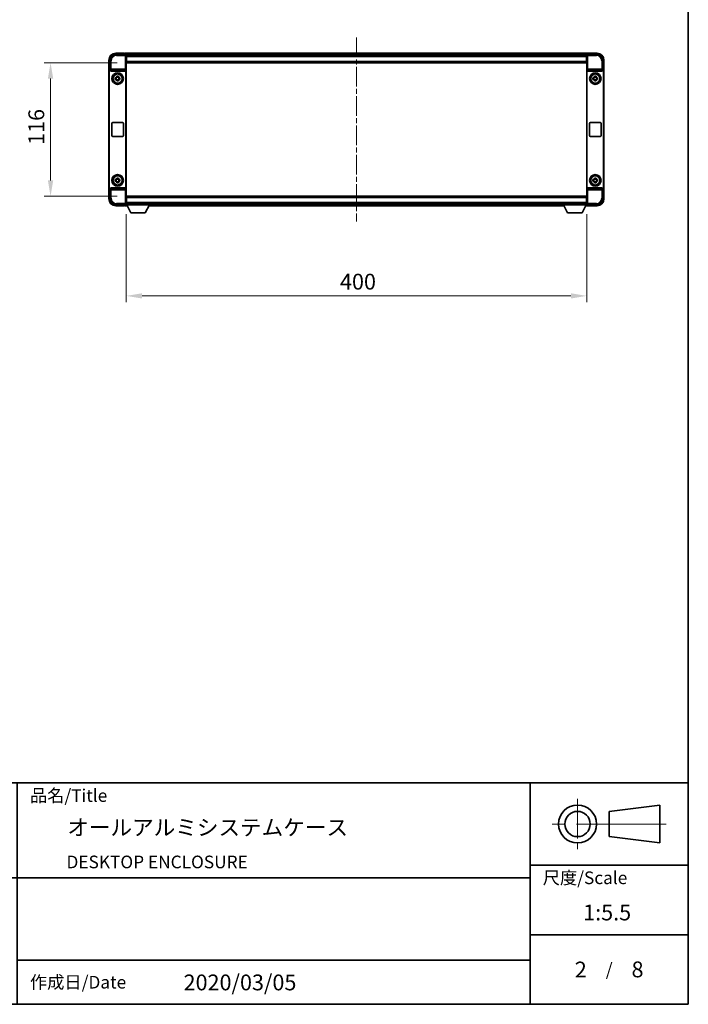
# Model space of a CAD drawing. Units: millimetres. Extents: x 0 to 11409, y 0 to 1546.
# Drawn here: x 2753 to 3334, y 0 to 856 of the extents above; entities that cross this region are included whole.
import ezdxf
from ezdxf.enums import TextEntityAlignment as Align

# ---------------------------------------------------------------- set-up
doc = ezdxf.new("R2010")
doc.units = ezdxf.units.MM
doc.header["$LTSCALE"] = 3
doc.linetypes.add('CHAIN', pattern=[0.3543, 0.2362, -0.0295, 0.0591, -0.0295])
doc.layers.get('Defpoints').update_dxf_attribs({"lineweight": 25})
for name, color, linetype, lineweight in [('Border (ISO)', 7, 'Continuous', 35), ('Centerline (ISO)', 131, 'Continuous', 18), ('Dimension (ISO)', 7, 'Continuous', 18), ('Hatch (ISO)', 1, 'Continuous', 18), ('Title (ISO)', 7, 'Continuous', 35), ('Visible (ISO)', 7, 'Continuous', 35), ('Visible Narrow (ISO)', 7, 'Continuous', 25)]:
    doc.layers.add(name, color=color, linetype=linetype, lineweight=lineweight)
doc.styles.add('Note Text (TK)', font='txt')
doc.styles.add('文字スタイル67', font='arial.ttf')
doc.dimstyles.new('Default - Method 1b (TK)', dxfattribs={"dimscale": 3, "dimtxt": 2.5, "dimasz": 2.5, "dimexe": 1, "dimexo": 1.5, "dimgap": 1, "dimtad": 1, "dimtoh": 1, "dimrnd": 1e-08, "dimdsep": 46, "dimtxsty": 'Note Text (TK)', "dimcen": 0.09, "dimdle": 5, "dimclrd": 100, "dimclre": 100, "dimclrt": 7, "dimadec": 1, "dimazin": 1, "dimtfac": 1, "dimtmove": 0, "dimatfit": 3, "dimfxl": 1, "dimtolj": 1, "dimlwd": -1, "dimlwe": -1, "dimarcsym": 0})

# ---------------------------------------------------------------- blocks, each defined once
blk = doc.blocks.new('図面枠 tk図枠')
at = {"layer": 'Border (ISO)'}
for p in [(405.5, 289), (14.5, 8)]:
    blk.add_line(p, (405.5, 8), dxfattribs=at)
blk = doc.blocks.new('表題欄 tk表題欄')
at = {"layer": 'Hatch (ISO)'}
h = blk.add_hatch(color=256, dxfattribs=at)
edge = h.paths.add_edge_path(flags=0)
edge.add_arc((95.58, 236.3), 0.596, 270, 360)
edge.add_line((96.17, 236.3), (96.17, 239.71))
edge.add_arc((95.58, 239.71), 0.596, 0, 90)
edge.add_line((95.58, 240.31), (79.14, 240.31))
edge.add_arc((79.14, 239.71), 0.596, 90, 180)
edge.add_line((78.54, 239.71), (78.54, 236.3))
edge.add_arc((79.14, 236.3), 0.596, 180, 270)
edge.add_line((79.14, 235.7), (95.58, 235.7))
edge = h.paths.add_edge_path()
edge.add_line((77.84, 239.96), (77.84, 236.05))
edge.add_arc((78.54, 236.05), 0.702, 180, 270)
edge.add_line((78.54, 235.35), (96.17, 235.35))
edge.add_arc((96.17, 236.05), 0.702, 270, 360)
edge.add_line((96.87, 236.05), (96.87, 239.96))
edge.add_arc((96.17, 239.96), 0.702, 0, 90)
edge.add_line((96.17, 240.66), (78.54, 240.66))
edge.add_arc((78.54, 239.96), 0.702, 90, 180)
for points in [[(79.07, 239.15), (79.07, 238.66), (79.92, 238.66), (79.92, 236.66), (80.51, 236.66), (80.51, 238.66), (81.36, 238.66), (81.36, 239.15)], [(85.68, 236.66), (84.94, 237.89), (84.42, 237.32), (84.42, 236.66), (83.9, 236.66), (83.9, 239.15), (84.42, 239.15), (84.42, 238.1), (85.39, 239.15), (86.11, 239.15), (85.32, 238.3), (86.3, 236.66)], [(92.09, 239.15), (92.09, 236.66), (92.61, 236.66), (92.61, 237.66), (93.77, 237.66), (93.77, 236.66), (94.29, 236.66), (94.29, 239.15), (93.77, 239.15), (93.77, 238.15), (92.61, 238.15), (92.61, 239.15)], [(94.84, 239.15), (94.84, 236.66), (95.36, 236.66), (95.36, 239.15)]]:
    blk.add_hatch(color=256, dxfattribs=at).paths.add_polyline_path(points)
h = blk.add_hatch(color=256, dxfattribs=at)
h.paths.add_polyline_path([(82.59, 237.71), (81.95, 237.71), (82.27, 238.58)], flags=0)
h.paths.add_polyline_path([(82.78, 237.2), (81.76, 237.2), (81.57, 236.66), (80.95, 236.66), (81.86, 239.15), (82.68, 239.15), (83.59, 236.66), (82.98, 236.66)])
h = blk.add_hatch(color=256, dxfattribs=at)
h.paths.add_polyline_path([(87.53, 237.71), (88.16, 237.71), (87.85, 238.58)], flags=0)
h.paths.add_polyline_path([(87.14, 236.66), (87.34, 237.2), (88.35, 237.2), (88.55, 236.66), (89.17, 236.66), (88.25, 239.15), (87.44, 239.15), (86.52, 236.66)])
h = blk.add_hatch(color=256, dxfattribs=at)
edge = h.paths.add_edge_path()
edge.add_arc((90.52, 237.9), 1.27, 38.5505, 336.582)
edge.add_line((91.69, 237.4), (91.17, 237.62))
edge.add_ellipse((90.52, 237.9), major_axis=(0, -0.8), ratio=0.867347, start_angle=128.5505, end_angle=426.582, ccw=False)
edge.add_line((91.09, 238.36), (91.52, 238.7))
at = {"layer": 'Title (ISO)'}
for p, q in [((74.71, 244.05), (255.71, 244.05)), ((74.71, 209.05), (74.71, 244.05)), ((149.71, 244.05), (149.71, 209.05)), ((230.71, 244.05), (230.71, 209.05)), ((255.71, 244.05), (255.71, 209.05)), ((243.21, 239.55), (251.21, 240.55)), ((251.21, 234.55), (251.21, 240.55)), ((243.21, 239.55), (243.21, 235.55)), ((243.21, 235.55), (251.21, 234.55)), ((230.71, 231.05), (255.71, 231.05)), ((74.71, 229.05), (230.71, 229.05)), ((99.71, 229.05), (99.71, 209.05)), ((124.71, 229.05), (124.71, 209.05)), ((230.71, 220.05), (255.71, 220.05)), ((149.71, 216.05), (230.71, 216.05)), ((255.71, 209.05), (74.71, 209.05))]:
    blk.add_line(p, q, dxfattribs=at)
at = {"layer": 'Title (ISO)', "color": 4, "linetype": 'CHAIN', "lineweight": 18, "ltscale": 8.88956}
blk.add_line((238.21, 241.55), (238.21, 233.55), dxfattribs=at)
at = {"layer": 'Title (ISO)', "color": 4, "linetype": 'CHAIN', "lineweight": 18, "ltscale": 20.001633}
blk.add_line((252.21, 237.55), (234.21, 237.55), dxfattribs=at)
at = {"layer": 'Title (ISO)'}
for radius in [3, 2]:
    blk.add_circle((238.21, 237.55), radius, dxfattribs=at)
at = {"layer": 'Title (ISO)', "color": 1, "char_height": 2, "line_spacing_factor": 1.5, "style": 'Note Text (TK)'}
for s, insert, attachment_point in [('\\fＭＳ Ｐゴシック|b0|i0;\\H2.0000;品名/Title', (151.71, 242.05), 4), ('\\fＭＳ Ｐゴシック|b0|i0;\\H2.0000;尺度/Scale', (232.71, 229.05), 4), ('\\fＭＳ Ｐゴシック|b0|i0;\\H2.0000;承認/Approved', (87.21, 227.05), 5), ('\\fＭＳ Ｐゴシック|b0|i0;\\H2.0000;検図/Checked', (112.21, 227.05), 5), ('\\fＭＳ Ｐゴシック|b0|i0;\\H2.0000;製図/Created', (137.21, 227.05), 5), ('\\fＭＳ Ｐゴシック|b0|i0;\\H2.0000;作成日/Date', (151.71, 212.55), 4)]:
    blk.add_mtext(s, dxfattribs=dict(at, insert=insert, attachment_point=attachment_point))
at = {"layer": 'Title (ISO)', "color": 7, "line_spacing_factor": 1.5, "style": 'Note Text (TK)'}
for s, insert, char_height, attachment_point in [('株式会社タカチ電機工業', (99.87, 238.05), 2.5, 4), ('\\fArial|b0|i0;\\H1.4986;TAKACHI ELECTRONICS ENCLOSURE CO., LTD.', (99.87, 232.05), 1.4986, 4), ('\\fＭＳ Ｐゴシック|b0|i0;\\H2.0000;/', (243.21, 214.55), 2, 5)]:
    blk.add_mtext(s, dxfattribs=dict(at, insert=insert, char_height=char_height, attachment_point=attachment_point))
at = {"layer": 'Title (ISO)', "color": 7}
for tag, p, height, style in [('<品名>_001', (157.62, 235.75), 2.5, 'Note Text (TK)'), ('<Title>_001', (157.49, 230.55), 2, '文字スタイル67'), ('<ページ_No.>_001', (237.95, 213.3), 2.5, 'Note Text (TK)'), ('<総ページ数>_001', (246.8, 213.3), 2.5, 'Note Text (TK)'), ('作成日_001', (175.62, 211.28), 2.5, 'Note Text (TK)')]:
    blk.add_attdef(tag, p, '', height=height, dxfattribs=dict(at, style=style))
at = {"layer": 'Title (ISO)', "color": 7, "style": 'Note Text (TK)'}
blk.add_attdef('<尺度>', text='', height=2.5, dxfattribs=at).set_placement((243.21, 223.55), align=Align.MIDDLE_CENTER)
blk = doc.blocks.new('*D67')
at = {"layer": 'Defpoints', "color": 0}
for p in [(2845.47, 818.49), (2779.47, 702.49), (2845.47, 702.49)]:
    blk.add_point(p, dxfattribs=at)
at = {"layer": 'Dimension (ISO)', "color": 100}
for p, q in [((2837.22, 818.49), (2773.97, 818.49)), ((2779.47, 804.74), (2779.47, 716.24)), ((2837.22, 702.49), (2773.97, 702.49))]:
    blk.add_line(p, q, dxfattribs=at)
for points in [[(2777.17, 804.74), (2781.76, 804.74), (2779.47, 818.49)], [(2777.17, 716.24), (2781.76, 716.24), (2779.47, 702.49)]]:
    blk.add_solid(points, dxfattribs=at)
at = {"layer": 'Dimension (ISO)', "color": 7, "insert": (2767.09, 747.09), "char_height": 13.75, "attachment_point": 4, "rotation": 90, "style": 'Note Text (TK)'}
blk.add_mtext('\\A1;116', dxfattribs=at)
blk = doc.blocks.new('*D68')
at = {"layer": 'Defpoints', "color": 0}
for p in [(2845.22, 695.04), (3245.22, 695.04), (3245.22, 615.83)]:
    blk.add_point(p, dxfattribs=at)
at = {"layer": 'Dimension (ISO)', "color": 100}
for p, q in [((2845.22, 686.79), (2845.22, 610.33)), ((3245.22, 686.79), (3245.22, 610.33)), ((2858.97, 615.83), (3231.47, 615.83))]:
    blk.add_line(p, q, dxfattribs=at)
for points in [[(2858.97, 618.12), (2858.97, 613.54), (2845.22, 615.83)], [(3231.47, 618.12), (3231.47, 613.54), (3245.22, 615.83)]]:
    blk.add_solid(points, dxfattribs=at)
at = {"layer": 'Dimension (ISO)', "color": 7, "insert": (3030.92, 628.2), "char_height": 13.75, "attachment_point": 4, "style": 'Note Text (TK)'}
blk.add_mtext('\\A1;400', dxfattribs=at)

msp = doc.modelspace()

# ---------------------------------------------------------------- linework, layer by layer
at = {"layer": 'Centerline (ISO)', "linetype": 'CHAIN', "ltscale": 23.990969}
msp.add_line((3045.2156, 840.4871), (3045.2156, 680.4871), dxfattribs=at)
at = {"layer": 'Visible (ISO)'}
for p, q in [((2836.2125, 825.7371), (2844.7159, 825.7371)), ((2843.2156, 826.7371), (2836.2156, 826.7371)), ((2843.2156, 826.7371), (2843.2156, 826.5371)), ((2843.4656, 826.5371), (2843.2156, 826.5371)), ((3246.7156, 826.7371), (2843.7156, 826.7371)), ((2843.7156, 826.4371), (2843.7156, 826.7371)), ((2843.7156, 826.4371), (2843.7156, 825.9871)), ((2843.7156, 826.2871), (2843.7156, 825.7371)), ((3245.2824, 825.4871), (2845.1487, 825.4871)), ((2845.2156, 825.2374), (2845.2156, 819.7371)), ((2845.4656, 825.2371), (2845.2156, 825.2371)), ((2845.2156, 824.2371), (2845.4656, 824.2371)), ((2845.4656, 822.7371), (2845.2156, 822.7371)), ((2845.4656, 823.7371), (2845.4656, 825.2371)), ((3244.9656, 825.2371), (2845.4656, 825.2371)), ((2845.4656, 823.7371), (2845.4656, 819.9871)), ((3245.2156, 825.2371), (3244.9656, 825.2371)), ((3244.9656, 825.2371), (3244.9656, 823.7371)), ((3244.9656, 824.2371), (3245.2156, 824.2371)), ((3244.9656, 819.9871), (3244.9656, 823.7371)), ((3245.2156, 822.7371), (3244.9656, 822.7371)), ((3245.2156, 819.7371), (3245.2156, 825.2374)), ((3245.7153, 825.7371), (3254.2186, 825.7371)), ((3246.7156, 826.7371), (3246.7156, 826.4371)), ((3246.7156, 825.9871), (3246.7156, 826.4371)), ((3246.7156, 825.7371), (3246.7156, 826.2871)), ((3247.2156, 826.5371), (3246.9656, 826.5371)), ((3254.2156, 826.7371), (3247.2156, 826.7371)), ((3247.2156, 826.5371), (3247.2156, 826.7371)), ((2830.2156, 820.7371), (2830.2156, 811.2377)), ((2831.2156, 812.2371), (2831.2156, 820.7401)), ((2845.4656, 821.2371), (2845.2156, 821.2371)), ((2845.4656, 819.7371), (2845.2156, 819.7371)), ((2845.2156, 819.7371), (2845.2156, 701.2371)), ((2845.4656, 818.4871), (2845.4656, 819.9871)), ((3244.9656, 818.4871), (2845.4656, 818.4871)), ((3245.2156, 821.2371), (3244.9656, 821.2371)), ((3244.9656, 819.9871), (3244.9656, 818.4871)), ((3245.2156, 819.7371), (3244.9656, 819.7371)), ((3245.2156, 701.2371), (3245.2156, 819.7371)), ((3259.2156, 820.7401), (3259.2156, 812.2371)), ((3260.2156, 811.2377), (3260.2156, 820.7371)), ((2830.2156, 709.7365), (2830.2156, 811.2377)), ((2830.4775, 709.9984), (2830.4775, 810.9758)), ((2831.215, 812.2371), (2831.2156, 812.2371)), ((2831.2156, 812.2371), (2831.4775, 811.9752)), ((2831.4769, 811.9752), (2831.4775, 811.9752)), ((2831.4775, 811.9752), (2831.4775, 811.7488)), ((2831.9734, 811.2371), (2844.4577, 811.2371)), ((2835.7049, 805.4537), (2836.3238, 805.4537)), ((2836.5588, 805.4537), (2836.5588, 804.0204)), ((2836.9989, 806.1289), (2836.9989, 806.7477)), ((2838.4322, 805.8938), (2836.9989, 805.8938)), ((2838.4322, 806.7477), (2838.4322, 806.1289)), ((2838.8723, 805.4537), (2838.8723, 804.0204)), ((2839.1074, 805.4537), (2839.7262, 805.4537)), ((2844.9537, 709.2254), (2844.9537, 811.7488)), ((3245.4775, 811.7488), (3245.4775, 709.2254)), ((3245.9734, 811.2371), (3258.4577, 811.2371)), ((3250.7049, 805.4537), (3251.3238, 805.4537)), ((3251.5588, 805.4537), (3251.5588, 804.0204)), ((3251.9989, 806.1289), (3251.9989, 806.7477)), ((3253.4322, 805.8938), (3251.9989, 805.8938)), ((3253.4322, 806.7477), (3253.4322, 806.1289)), ((3253.8723, 805.4537), (3253.8723, 804.0204)), ((3254.1074, 805.4537), (3254.7262, 805.4537)), ((3259.2156, 812.2371), (3258.9537, 811.9752)), ((3258.9537, 811.7488), (3258.9537, 811.9752)), ((3258.9537, 811.9752), (3258.9543, 811.9752)), ((3259.2156, 812.2371), (3259.2162, 812.2371)), ((3259.9537, 810.9758), (3259.9537, 709.9984)), ((3260.2156, 811.2377), (3260.2156, 709.7365)), ((2836.3238, 804.0204), (2835.7049, 804.0204)), ((2836.9989, 803.5803), (2838.4322, 803.5803)), ((2836.9989, 802.7264), (2836.9989, 803.3453)), ((2838.4322, 803.3453), (2838.4322, 802.7264)), ((2839.7262, 804.0204), (2839.1074, 804.0204)), ((3251.3238, 804.0204), (3250.7049, 804.0204)), ((3251.9989, 803.5803), (3253.4322, 803.5803)), ((3251.9989, 802.7264), (3251.9989, 803.3453)), ((3253.4322, 803.3453), (3253.4322, 802.7264)), ((3254.7262, 804.0204), (3254.1074, 804.0204)), ((2832.7156, 754.9871), (2832.7156, 765.9871)), ((2833.2156, 766.4871), (2842.2156, 766.4871)), ((2842.7156, 765.9871), (2842.7156, 754.9871)), ((3247.7156, 754.9871), (3247.7156, 765.9871)), ((3248.2156, 766.4871), (3257.2156, 766.4871)), ((3257.7156, 765.9871), (3257.7156, 754.9871)), ((2842.2156, 754.4871), (2833.2156, 754.4871)), ((3257.2156, 754.4871), (3248.2156, 754.4871)), ((2835.7049, 716.9537), (2836.3238, 716.9537)), ((2836.3238, 715.5204), (2835.7049, 715.5204)), ((2836.5588, 716.9537), (2836.5588, 715.5204)), ((2836.9989, 717.6289), (2836.9989, 718.2477)), ((2838.4322, 717.3938), (2836.9989, 717.3938)), ((2836.9989, 715.0803), (2838.4322, 715.0803)), ((2836.9989, 714.2264), (2836.9989, 714.8453)), ((2838.4322, 718.2477), (2838.4322, 717.6289)), ((2838.4322, 714.8453), (2838.4322, 714.2264)), ((2838.8723, 716.9537), (2838.8723, 715.5204)), ((2839.1074, 716.9537), (2839.7262, 716.9537)), ((2839.7262, 715.5204), (2839.1074, 715.5204)), ((3250.7049, 716.9537), (3251.3238, 716.9537)), ((3251.3238, 715.5204), (3250.7049, 715.5204)), ((3251.5588, 716.9537), (3251.5588, 715.5204)), ((3251.9989, 717.6289), (3251.9989, 718.2477)), ((3253.4322, 717.3938), (3251.9989, 717.3938)), ((3251.9989, 715.0803), (3253.4322, 715.0803)), ((3251.9989, 714.2264), (3251.9989, 714.8453)), ((3253.4322, 718.2477), (3253.4322, 717.6289)), ((3253.4322, 714.8453), (3253.4322, 714.2264)), ((3253.8723, 716.9537), (3253.8723, 715.5204)), ((3254.1074, 716.9537), (3254.7262, 716.9537)), ((3254.7262, 715.5204), (3254.1074, 715.5204)), ((2830.2156, 709.7365), (2830.2156, 700.2371)), ((2831.2156, 708.7371), (2831.215, 708.7371)), ((2831.2156, 708.7371), (2831.4775, 708.999)), ((2831.2156, 700.234), (2831.2156, 708.7371)), ((2831.4775, 708.999), (2831.4769, 708.999)), ((2831.4775, 709.2254), (2831.4775, 708.999)), ((2844.4577, 709.7371), (2831.9734, 709.7371)), ((2845.4656, 702.4871), (3244.9656, 702.4871)), ((2845.4656, 700.9871), (2845.4656, 702.4871)), ((3244.9656, 702.4871), (3244.9656, 700.9871)), ((3258.4577, 709.7371), (3245.9734, 709.7371)), ((3258.9537, 708.999), (3258.9537, 709.2254)), ((3259.2156, 708.7371), (3258.9537, 708.999)), ((3258.9543, 708.999), (3258.9537, 708.999)), ((3259.2162, 708.7371), (3259.2156, 708.7371)), ((3259.2156, 708.7371), (3259.2156, 700.234)), ((3260.2156, 700.2371), (3260.2156, 709.7365)), ((2844.7159, 695.2371), (2836.2125, 695.2371)), ((2836.2156, 694.2371), (2843.2156, 694.2371)), ((2843.2156, 694.4371), (2843.2156, 694.2371)), ((2843.2156, 694.4371), (2843.4656, 694.4371)), ((2843.7156, 695.2371), (2843.7156, 694.6871)), ((2843.7156, 694.9871), (2843.7156, 694.5371)), ((2843.7156, 694.2371), (2843.7156, 694.5371)), ((2843.7156, 694.2371), (2846.1272, 694.2371)), ((2845.1487, 695.4871), (2845.2156, 695.4871)), ((2845.2156, 701.2371), (2845.4656, 701.2371)), ((2845.2156, 701.2371), (2845.2156, 695.7368)), ((2845.2156, 699.7371), (2845.4656, 699.7371)), ((2845.2156, 698.2371), (2845.4656, 698.2371)), ((2845.4656, 696.7371), (2845.2156, 696.7371)), ((2845.2156, 695.7371), (2845.4656, 695.7371)), ((2845.2156, 695.7371), (2845.2156, 695.0371)), ((2845.2156, 695.7371), (2865.8156, 695.7371)), ((2845.2156, 695.0371), (2865.8156, 695.0371)), ((2845.4656, 700.9871), (2845.4656, 697.2371)), ((2845.4656, 695.7371), (2845.4656, 697.2371)), ((2845.4656, 695.7371), (3244.9656, 695.7371)), ((2849.2656, 688.1371), (2845.7156, 695.0371)), ((2861.7656, 688.1371), (2865.3156, 695.0371)), ((2864.904, 694.2371), (3225.5272, 694.2371)), ((2865.8156, 695.7371), (2865.8156, 695.0371)), ((2865.8156, 695.4871), (3224.6156, 695.4871)), ((3224.6156, 695.7371), (3224.6156, 695.0371)), ((3224.6156, 695.7371), (3245.2156, 695.7371)), ((3224.6156, 695.0371), (3245.2156, 695.0371)), ((3228.6656, 688.1371), (3225.1156, 695.0371)), ((3241.1656, 688.1371), (3244.7156, 695.0371)), ((3244.304, 694.2371), (3246.7156, 694.2371)), ((3244.9656, 701.2371), (3245.2156, 701.2371)), ((3244.9656, 697.2371), (3244.9656, 700.9871)), ((3244.9656, 699.7371), (3245.2156, 699.7371)), ((3244.9656, 698.2371), (3245.2156, 698.2371)), ((3244.9656, 697.2371), (3244.9656, 695.7371)), ((3245.2156, 696.7371), (3244.9656, 696.7371)), ((3244.9656, 695.7371), (3245.2156, 695.7371)), ((3245.2156, 695.7368), (3245.2156, 701.2371)), ((3245.2156, 695.7371), (3245.2156, 695.0371)), ((3245.2156, 695.4871), (3245.2824, 695.4871)), ((3254.2186, 695.2371), (3245.7153, 695.2371)), ((3246.7156, 694.6871), (3246.7156, 695.2371)), ((3246.7156, 694.5371), (3246.7156, 694.9871)), ((3246.7156, 694.5371), (3246.7156, 694.2371)), ((3246.9656, 694.4371), (3247.2156, 694.4371)), ((3247.2156, 694.2371), (3247.2156, 694.4371)), ((3247.2156, 694.2371), (3254.2156, 694.2371)), ((2849.2656, 688.1371), (2861.7656, 688.1371)), ((3228.6656, 688.1371), (3241.1656, 688.1371))]:
    msp.add_line(p, q, dxfattribs=at)
for centre, radius in [((2837.7156, 804.7371), 5), ((2837.7156, 804.7371), 4.15), ((2837.7156, 804.7371), 4.0013), ((3252.7156, 804.7371), 5), ((3252.7156, 804.7371), 4.15), ((3252.7156, 804.7371), 4.0013), ((2837.7156, 716.2371), 5), ((2837.7156, 716.2371), 4.15), ((2837.7156, 716.2371), 4.0013), ((3252.7156, 716.2371), 5), ((3252.7156, 716.2371), 4.15), ((3252.7156, 716.2371), 4.0013)]:
    msp.add_circle(centre, radius, dxfattribs=at)
for centre, radius, start, end in [((2836.2156, 820.7371), 6, 90, 180), ((2843.4656, 826.2871), 0.25, 0, 53.1301024), ((3246.9656, 826.2871), 0.25, 126.8698976, 180), ((3254.2156, 820.7371), 6, 0, 90), ((2837.7156, 804.7371), 1.5655, 117.2450313, 152.7549687), ((2837.7156, 804.7371), 1.5655, 27.2450313, 62.7549687), ((3252.7156, 804.7371), 1.5655, 117.2450313, 152.7549687), ((3252.7156, 804.7371), 1.5655, 27.2450313, 62.7549687), ((2837.7156, 804.7371), 1.5655, 207.2450313, 242.7549687), ((2837.7156, 804.7371), 1.5655, 297.2450313, 332.7549687), ((3252.7156, 804.7371), 1.5655, 207.2450313, 242.7549687), ((3252.7156, 804.7371), 1.5655, 297.2450313, 332.7549687), ((2833.2156, 765.9871), 0.5, 90, 180), ((2842.2156, 765.9871), 0.5, 0, 90), ((3248.2156, 765.9871), 0.5, 90, 180), ((3257.2156, 765.9871), 0.5, 0, 90), ((2833.2156, 754.9871), 0.5, 180, 270), ((2842.2156, 754.9871), 0.5, 270, 0), ((3248.2156, 754.9871), 0.5, 180, 270), ((3257.2156, 754.9871), 0.5, 270, 0), ((2837.7156, 716.2371), 1.5655, 117.2450313, 152.7549687), ((2837.7156, 716.2371), 1.5655, 207.2450313, 242.7549687), ((2837.7156, 716.2371), 1.5655, 27.2450313, 62.7549687), ((2837.7156, 716.2371), 1.5655, 297.2450313, 332.7549687), ((3252.7156, 716.2371), 1.5655, 117.2450313, 152.7549687), ((3252.7156, 716.2371), 1.5655, 207.2450313, 242.7549687), ((3252.7156, 716.2371), 1.5655, 27.2450313, 62.7549687), ((3252.7156, 716.2371), 1.5655, 297.2450313, 332.7549687), ((2836.2156, 700.2371), 6, 180, 270), ((2843.4656, 694.6871), 0.25, 306.8698976, 0), ((3246.9656, 694.6871), 0.25, 180, 233.1301024), ((3254.2156, 700.2371), 6, 270, 0)]:
    msp.add_arc(centre, radius, start, end, dxfattribs=at)
for centre, major_axis, ratio, start_param, end_param in [((2836.2186, 820.734), (-3.5398, 3.5398), 0.99878277, 5.49839613, 7.06797448), ((2844.7153, 825.2368), (0.354, 0.354), 0.99878277, 5.49839613, 7.06797448), ((3245.7159, 825.2368), (-0.354, 0.354), 0.99878277, 5.49839613, 7.06797448), ((3254.2125, 820.734), (3.5398, 3.5398), 0.99878277, 5.49839613, 7.06797448), ((2831.2162, 811.2365), (-0.708, 0.708), 0.99878277, 5.49839613, 7.06797448), ((2831.4781, 810.9746), (-0.708, 0.708), 0.99878277, 5.49839613, 7.06797448), ((2831.9778, 811.7532), (-0.0697, -0.5117), 0.96815944, 4.8522561, 6.41439087), ((2844.4534, 811.7532), (0.0697, -0.5117), 0.96815944, 6.15197975, 7.71411451), ((3245.9778, 811.7532), (-0.0697, -0.5117), 0.96815944, 4.8522561, 6.41439087), ((3258.4534, 811.7532), (0.0697, -0.5117), 0.96815944, 6.15197975, 7.71411451), ((3258.953, 810.9746), (0.708, 0.708), 0.99878277, 5.49839613, 7.06797448), ((3259.215, 811.2365), (0.708, 0.708), 0.99878277, 5.49839613, 7.06797448), ((2831.2162, 709.7377), (-0.708, -0.708), 0.99878277, 5.49839613, 7.06797448), ((2831.4781, 709.9996), (-0.708, -0.708), 0.99878277, 5.49839613, 7.06797448), ((2831.9778, 709.2209), (-0.0697, 0.5117), 0.96815944, 6.15197975, 7.71411451), ((2844.4534, 709.2209), (0.0697, 0.5117), 0.96815944, 4.8522561, 6.41439087), ((3245.9778, 709.2209), (-0.0697, 0.5117), 0.96815944, 6.15197975, 7.71411451), ((3258.4534, 709.2209), (0.0697, 0.5117), 0.96815944, 4.8522561, 6.41439087), ((3258.953, 709.9996), (0.708, -0.708), 0.99878277, 5.49839613, 7.06797448), ((3259.215, 709.7377), (0.708, -0.708), 0.99878277, 5.49839613, 7.06797448), ((2836.2186, 700.2401), (-3.5398, -3.5398), 0.99878277, 5.49839613, 7.06797448), ((2844.7153, 695.7374), (0.354, -0.354), 0.99878277, 5.49839613, 7.06797448), ((3245.7159, 695.7374), (-0.354, -0.354), 0.99878277, 5.49839613, 7.06797448), ((3254.2125, 700.2401), (3.5398, -3.5398), 0.99878277, 5.49839613, 7.06797448)]:
    msp.add_ellipse(centre, major_axis=major_axis, ratio=ratio, start_param=start_param, end_param=end_param, dxfattribs=at)
for points, knots in [([(2843.4656, 826.5371), (2843.5014, 826.5371), (2843.5391, 826.5289), (2843.588, 826.5057), (2843.6023, 826.497), (2843.6156, 826.4871)], [0.1703131202, 0.1703131202, 0.1703131202, 0.1703131202, 0.1810677517, 0.1810677517, 0.1858570013, 0.1858570013, 0.1858570013, 0.1858570013]), ([(3246.8156, 826.4871), (3246.8288, 826.497), (3246.8431, 826.5057), (3246.892, 826.5289), (3246.9297, 826.5371), (3246.9656, 826.5371)], [0.0412271589, 0.0412271589, 0.0412271589, 0.0412271589, 0.0460164086, 0.0460164086, 0.0567710401, 0.0567710401, 0.0567710401, 0.0567710401]), ([(2835.7049, 804.0204), (2835.6976, 804.2672), (2835.6942, 804.5107), (2835.6942, 804.9634), (2835.6976, 805.2069), (2835.7049, 805.4537)], [4.331071921, 4.331071921, 4.331071921, 4.331071921, 4.398975087, 4.398975087, 4.466878254, 4.466878254, 4.466878254, 4.466878254]), ([(2836.9989, 806.7477), (2837.2457, 806.7551), (2837.4892, 806.7585), (2837.9419, 806.7585), (2838.1854, 806.7551), (2838.4322, 806.7477)], [4.331071921, 4.331071921, 4.331071921, 4.331071921, 4.398975087, 4.398975087, 4.466878254, 4.466878254, 4.466878254, 4.466878254]), ([(2839.7262, 805.4537), (2839.7336, 805.2069), (2839.737, 804.9634), (2839.737, 804.5107), (2839.7336, 804.2672), (2839.7262, 804.0204)], [4.331071921, 4.331071921, 4.331071921, 4.331071921, 4.398975087, 4.398975087, 4.466878254, 4.466878254, 4.466878254, 4.466878254]), ([(3250.7049, 804.0204), (3250.6976, 804.2672), (3250.6942, 804.5107), (3250.6942, 804.9634), (3250.6976, 805.2069), (3250.7049, 805.4537)], [4.331071921, 4.331071921, 4.331071921, 4.331071921, 4.398975087, 4.398975087, 4.466878254, 4.466878254, 4.466878254, 4.466878254]), ([(3251.9989, 806.7477), (3252.2457, 806.7551), (3252.4892, 806.7585), (3252.9419, 806.7585), (3253.1854, 806.7551), (3253.4322, 806.7477)], [4.331071921, 4.331071921, 4.331071921, 4.331071921, 4.398975087, 4.398975087, 4.466878254, 4.466878254, 4.466878254, 4.466878254]), ([(3254.7262, 805.4537), (3254.7336, 805.2069), (3254.737, 804.9634), (3254.737, 804.5107), (3254.7336, 804.2672), (3254.7262, 804.0204)], [4.331071921, 4.331071921, 4.331071921, 4.331071921, 4.398975087, 4.398975087, 4.466878254, 4.466878254, 4.466878254, 4.466878254]), ([(2838.4322, 802.7264), (2838.1854, 802.7191), (2837.9419, 802.7157), (2837.4892, 802.7157), (2837.2457, 802.7191), (2836.9989, 802.7264)], [4.331071921, 4.331071921, 4.331071921, 4.331071921, 4.398975087, 4.398975087, 4.466878254, 4.466878254, 4.466878254, 4.466878254]), ([(3253.4322, 802.7264), (3253.1854, 802.7191), (3252.9419, 802.7157), (3252.4892, 802.7157), (3252.2457, 802.7191), (3251.9989, 802.7264)], [4.331071921, 4.331071921, 4.331071921, 4.331071921, 4.398975087, 4.398975087, 4.466878254, 4.466878254, 4.466878254, 4.466878254]), ([(2835.7049, 715.5204), (2835.6976, 715.7672), (2835.6942, 716.0107), (2835.6942, 716.4634), (2835.6976, 716.7069), (2835.7049, 716.9537)], [4.331071921, 4.331071921, 4.331071921, 4.331071921, 4.398975087, 4.398975087, 4.466878254, 4.466878254, 4.466878254, 4.466878254]), ([(2836.9989, 718.2477), (2837.2457, 718.2551), (2837.4892, 718.2585), (2837.9419, 718.2585), (2838.1854, 718.2551), (2838.4322, 718.2477)], [4.331071921, 4.331071921, 4.331071921, 4.331071921, 4.398975087, 4.398975087, 4.466878254, 4.466878254, 4.466878254, 4.466878254]), ([(2838.4322, 714.2264), (2838.1854, 714.2191), (2837.9419, 714.2157), (2837.4892, 714.2157), (2837.2457, 714.2191), (2836.9989, 714.2264)], [4.331071921, 4.331071921, 4.331071921, 4.331071921, 4.398975087, 4.398975087, 4.466878254, 4.466878254, 4.466878254, 4.466878254]), ([(2839.7262, 716.9537), (2839.7336, 716.7069), (2839.737, 716.4634), (2839.737, 716.0107), (2839.7336, 715.7672), (2839.7262, 715.5204)], [4.331071921, 4.331071921, 4.331071921, 4.331071921, 4.398975087, 4.398975087, 4.466878254, 4.466878254, 4.466878254, 4.466878254]), ([(3250.7049, 715.5204), (3250.6976, 715.7672), (3250.6942, 716.0107), (3250.6942, 716.4634), (3250.6976, 716.7069), (3250.7049, 716.9537)], [4.331071921, 4.331071921, 4.331071921, 4.331071921, 4.398975087, 4.398975087, 4.466878254, 4.466878254, 4.466878254, 4.466878254]), ([(3251.9989, 718.2477), (3252.2457, 718.2551), (3252.4892, 718.2585), (3252.9419, 718.2585), (3253.1854, 718.2551), (3253.4322, 718.2477)], [4.331071921, 4.331071921, 4.331071921, 4.331071921, 4.398975087, 4.398975087, 4.466878254, 4.466878254, 4.466878254, 4.466878254]), ([(3253.4322, 714.2264), (3253.1854, 714.2191), (3252.9419, 714.2157), (3252.4892, 714.2157), (3252.2457, 714.2191), (3251.9989, 714.2264)], [4.331071921, 4.331071921, 4.331071921, 4.331071921, 4.398975087, 4.398975087, 4.466878254, 4.466878254, 4.466878254, 4.466878254]), ([(3254.7262, 716.9537), (3254.7336, 716.7069), (3254.737, 716.4634), (3254.737, 716.0107), (3254.7336, 715.7672), (3254.7262, 715.5204)], [4.331071921, 4.331071921, 4.331071921, 4.331071921, 4.398975087, 4.398975087, 4.466878254, 4.466878254, 4.466878254, 4.466878254]), ([(2843.6156, 694.4871), (2843.6023, 694.4772), (2843.588, 694.4685), (2843.5391, 694.4452), (2843.5014, 694.4371), (2843.4656, 694.4371)], [0.0412271589, 0.0412271589, 0.0412271589, 0.0412271589, 0.0460164086, 0.0460164086, 0.0567710401, 0.0567710401, 0.0567710401, 0.0567710401]), ([(3246.9656, 694.4371), (3246.9297, 694.4371), (3246.892, 694.4452), (3246.8431, 694.4685), (3246.8288, 694.4772), (3246.8156, 694.4871)], [0.1703131202, 0.1703131202, 0.1703131202, 0.1703131202, 0.1810677517, 0.1810677517, 0.1858570013, 0.1858570013, 0.1858570013, 0.1858570013])]:
    msp.add_open_spline(points, degree=3, knots=knots, dxfattribs=at)
for points, weights in [([(2836.9989, 805.4537), (2836.7336, 805.4537), (2836.3238, 805.4537)], [1.35956394726, 1.22656475141, 1.03074466748]), ([(2836.9989, 806.1289), (2836.9989, 805.7191), (2836.9989, 805.4537)], [1.03074466748, 1.22656475141, 1.35956394726]), ([(2838.4322, 805.4537), (2838.4322, 805.7191), (2838.4322, 806.1289)], [1.35956394726, 1.22656475141, 1.03074466748]), ([(2839.1074, 805.4537), (2838.6975, 805.4537), (2838.4322, 805.4537)], [1.03074466748, 1.22656475141, 1.35956394726]), ([(3251.9989, 805.4537), (3251.7336, 805.4537), (3251.3238, 805.4537)], [1.35956394726, 1.22656475141, 1.03074466748]), ([(3251.9989, 806.1289), (3251.9989, 805.7191), (3251.9989, 805.4537)], [1.03074466748, 1.22656475141, 1.35956394726]), ([(3253.4322, 805.4537), (3253.4322, 805.7191), (3253.4322, 806.1289)], [1.35956394726, 1.22656475141, 1.03074466748]), ([(3254.1074, 805.4537), (3253.6975, 805.4537), (3253.4322, 805.4537)], [1.03074466748, 1.22656475141, 1.35956394726]), ([(2836.3238, 804.0204), (2836.7336, 804.0204), (2836.9989, 804.0204)], [1.03074466748, 1.22656475141, 1.35956394726]), ([(2836.9989, 804.0204), (2836.9989, 803.7551), (2836.9989, 803.3453)], [1.35956394726, 1.22656475141, 1.03074466748]), ([(2838.4322, 803.3453), (2838.4322, 803.7551), (2838.4322, 804.0204)], [1.03074466748, 1.22656475141, 1.35956394726]), ([(2838.4322, 804.0204), (2838.6975, 804.0204), (2839.1074, 804.0204)], [1.35956394726, 1.22656475141, 1.03074466748]), ([(3251.3238, 804.0204), (3251.7336, 804.0204), (3251.9989, 804.0204)], [1.03074466748, 1.22656475141, 1.35956394726]), ([(3251.9989, 804.0204), (3251.9989, 803.7551), (3251.9989, 803.3453)], [1.35956394726, 1.22656475141, 1.03074466748]), ([(3253.4322, 803.3453), (3253.4322, 803.7551), (3253.4322, 804.0204)], [1.03074466748, 1.22656475141, 1.35956394726]), ([(3253.4322, 804.0204), (3253.6975, 804.0204), (3254.1074, 804.0204)], [1.35956394726, 1.22656475141, 1.03074466748]), ([(2836.9989, 716.9537), (2836.7336, 716.9537), (2836.3238, 716.9537)], [1.35956394726, 1.22656475141, 1.03074466748]), ([(2836.3238, 715.5204), (2836.7336, 715.5204), (2836.9989, 715.5204)], [1.03074466748, 1.22656475141, 1.35956394726]), ([(2836.9989, 717.6289), (2836.9989, 717.2191), (2836.9989, 716.9537)], [1.03074466748, 1.22656475141, 1.35956394726]), ([(2836.9989, 715.5204), (2836.9989, 715.2551), (2836.9989, 714.8453)], [1.35956394726, 1.22656475141, 1.03074466748]), ([(2838.4322, 716.9537), (2838.4322, 717.2191), (2838.4322, 717.6289)], [1.35956394726, 1.22656475141, 1.03074466748]), ([(2839.1074, 716.9537), (2838.6975, 716.9537), (2838.4322, 716.9537)], [1.03074466748, 1.22656475141, 1.35956394726]), ([(2838.4322, 714.8453), (2838.4322, 715.2551), (2838.4322, 715.5204)], [1.03074466748, 1.22656475141, 1.35956394726]), ([(2838.4322, 715.5204), (2838.6975, 715.5204), (2839.1074, 715.5204)], [1.35956394726, 1.22656475141, 1.03074466748]), ([(3251.9989, 716.9537), (3251.7336, 716.9537), (3251.3238, 716.9537)], [1.35956394726, 1.22656475141, 1.03074466748]), ([(3251.3238, 715.5204), (3251.7336, 715.5204), (3251.9989, 715.5204)], [1.03074466748, 1.22656475141, 1.35956394726]), ([(3251.9989, 717.6289), (3251.9989, 717.2191), (3251.9989, 716.9537)], [1.03074466748, 1.22656475141, 1.35956394726]), ([(3251.9989, 715.5204), (3251.9989, 715.2551), (3251.9989, 714.8453)], [1.35956394726, 1.22656475141, 1.03074466748]), ([(3253.4322, 716.9537), (3253.4322, 717.2191), (3253.4322, 717.6289)], [1.35956394726, 1.22656475141, 1.03074466748]), ([(3254.1074, 716.9537), (3253.6975, 716.9537), (3253.4322, 716.9537)], [1.03074466748, 1.22656475141, 1.35956394726]), ([(3253.4322, 714.8453), (3253.4322, 715.2551), (3253.4322, 715.5204)], [1.03074466748, 1.22656475141, 1.35956394726]), ([(3253.4322, 715.5204), (3253.6975, 715.5204), (3254.1074, 715.5204)], [1.35956394726, 1.22656475141, 1.03074466748])]:
    msp.add_rational_spline(points, weights, degree=2, dxfattribs=at)
at = {"layer": 'Visible Narrow (ISO)'}
for p, q in [((2836.6322, 825.3174), (2836.2125, 825.7371)), ((2836.2156, 826.7371), (2836.2156, 826.4871)), ((2836.2156, 826.4871), (2843.6156, 826.4871)), ((2836.6322, 825.3174), (2836.6322, 824.8177)), ((2844.2962, 825.3174), (2836.6322, 825.3174)), ((2836.6322, 824.8177), (2844.2962, 824.8177)), ((3246.7156, 826.4371), (2843.7156, 826.4371)), ((3246.7156, 825.9871), (2843.7156, 825.9871)), ((2844.7159, 825.7371), (2844.2962, 825.3174)), ((2844.2962, 825.3174), (2844.2962, 824.8177)), ((2844.2962, 824.8177), (2844.7959, 824.8177)), ((2844.2962, 824.8177), (2844.2962, 812.9061)), ((2844.7959, 824.8177), (2845.2156, 825.2374)), ((2844.7959, 812.9061), (2844.7959, 824.8177)), ((2845.4656, 823.7371), (2845.2156, 823.7371)), ((2845.4656, 823.0371), (2845.2156, 823.0371)), ((2845.4656, 822.4371), (2845.2156, 822.4371)), ((3244.9656, 823.7371), (2845.4656, 823.7371)), ((3245.2156, 823.7371), (3244.9656, 823.7371)), ((3245.2156, 823.0371), (3244.9656, 823.0371)), ((3245.2156, 822.4371), (3244.9656, 822.4371)), ((3245.2156, 825.2374), (3245.6352, 824.8177)), ((3245.6352, 824.8177), (3245.6352, 812.9061)), ((3245.6352, 824.8177), (3246.1349, 824.8177)), ((3246.1349, 825.3174), (3245.7153, 825.7371)), ((3246.1349, 824.8177), (3246.1349, 825.3174)), ((3253.7989, 825.3174), (3246.1349, 825.3174)), ((3246.1349, 824.8177), (3253.7989, 824.8177)), ((3246.1349, 812.9061), (3246.1349, 824.8177)), ((3246.8156, 826.4871), (3254.2156, 826.4871)), ((3254.2186, 825.7371), (3253.7989, 825.3174)), ((3253.7989, 825.3174), (3253.7989, 824.8177)), ((3254.2156, 826.7371), (3254.2156, 826.4871)), ((2830.2156, 820.7371), (2830.4656, 820.7371)), ((2830.4656, 811.8991), (2830.4656, 820.7371)), ((2831.2156, 820.7401), (2831.6352, 820.3205)), ((2831.6352, 820.3205), (2832.1349, 820.3205)), ((2831.6352, 820.3205), (2831.6352, 812.9061)), ((2832.1349, 812.9061), (2832.1349, 820.3205)), ((2845.4656, 821.5371), (2845.2156, 821.5371)), ((2845.4656, 820.9371), (2845.2156, 820.9371)), ((2845.4656, 820.2371), (2845.2156, 820.2371)), ((2845.4656, 819.9871), (3244.9656, 819.9871)), ((3245.2156, 821.5371), (3244.9656, 821.5371)), ((3245.2156, 820.9371), (3244.9656, 820.9371)), ((3245.2156, 820.2371), (3244.9656, 820.2371)), ((3258.7959, 820.3205), (3258.2962, 820.3205)), ((3258.2962, 820.3205), (3258.2962, 812.9061)), ((3258.7959, 820.3205), (3259.2156, 820.7401)), ((3258.7959, 812.9061), (3258.7959, 820.3205)), ((3259.9656, 820.7371), (3259.9656, 811.8991)), ((3260.2156, 820.7371), (3259.9656, 820.7371)), ((2830.2156, 811.2377), (2830.4775, 810.9758)), ((2831.4769, 811.9752), (2831.215, 812.2371)), ((2831.6352, 812.9061), (2831.4775, 811.7488)), ((2832.1349, 812.9061), (2831.6352, 812.9061)), ((2831.9734, 811.2371), (2832.1349, 812.4218)), ((2832.1349, 812.4218), (2832.1349, 812.9061)), ((2844.2962, 812.9061), (2832.1349, 812.9061)), ((2832.1349, 812.4218), (2844.2962, 812.4218)), ((2844.7959, 812.9061), (2844.2962, 812.9061)), ((2844.2962, 812.9061), (2844.2962, 812.4218)), ((2844.2962, 812.4218), (2844.4577, 811.2371)), ((2844.9537, 811.7488), (2844.7959, 812.9061)), ((3245.6352, 812.9061), (3245.4775, 811.7488)), ((3246.1349, 812.9061), (3245.6352, 812.9061)), ((3245.9734, 811.2371), (3246.1349, 812.4218)), ((3246.1349, 812.4218), (3246.1349, 812.9061)), ((3258.2962, 812.9061), (3246.1349, 812.9061)), ((3246.1349, 812.4218), (3258.2962, 812.4218)), ((3258.7959, 812.9061), (3258.2962, 812.9061)), ((3258.2962, 812.9061), (3258.2962, 812.4218)), ((3258.2962, 812.4218), (3258.4577, 811.2371)), ((3258.9537, 811.7488), (3258.7959, 812.9061)), ((3259.2162, 812.2371), (3258.9543, 811.9752)), ((3259.9537, 810.9758), (3260.2156, 811.2377)), ((2830.4775, 709.9984), (2830.2156, 709.7365)), ((2830.4656, 700.2371), (2830.4656, 709.0751)), ((2831.215, 708.7371), (2831.4769, 708.999)), ((2831.4775, 709.2254), (2831.6352, 708.068)), ((2831.6352, 708.068), (2832.1349, 708.068)), ((2831.6352, 708.068), (2831.6352, 700.6537)), ((2832.1349, 708.5524), (2831.9734, 709.7371)), ((2844.2962, 708.5524), (2832.1349, 708.5524)), ((2832.1349, 708.068), (2832.1349, 708.5524)), ((2832.1349, 700.6537), (2832.1349, 708.068)), ((2832.1349, 708.068), (2844.2962, 708.068)), ((2844.4577, 709.7371), (2844.2962, 708.5524)), ((2844.2962, 708.5524), (2844.2962, 708.068)), ((2844.2962, 708.068), (2844.7959, 708.068)), ((2844.2962, 708.068), (2844.2962, 696.1564)), ((2844.7959, 708.068), (2844.9537, 709.2254)), ((2844.7959, 696.1564), (2844.7959, 708.068)), ((3245.4775, 709.2254), (3245.6352, 708.068)), ((3245.6352, 708.068), (3246.1349, 708.068)), ((3245.6352, 708.068), (3245.6352, 696.1564)), ((3246.1349, 708.5524), (3245.9734, 709.7371)), ((3258.2962, 708.5524), (3246.1349, 708.5524)), ((3246.1349, 708.068), (3246.1349, 708.5524)), ((3246.1349, 696.1564), (3246.1349, 708.068)), ((3246.1349, 708.068), (3258.2962, 708.068)), ((3258.4577, 709.7371), (3258.2962, 708.5524)), ((3258.2962, 708.5524), (3258.2962, 708.068)), ((3258.2962, 708.068), (3258.7959, 708.068)), ((3258.2962, 708.068), (3258.2962, 700.6537)), ((3258.7959, 708.068), (3258.9537, 709.2254)), ((3258.7959, 700.6537), (3258.7959, 708.068)), ((3258.9543, 708.999), (3259.2162, 708.7371)), ((3260.2156, 709.7365), (3259.9537, 709.9984)), ((3259.9656, 709.0751), (3259.9656, 700.2371)), ((2830.2156, 700.2371), (2830.4656, 700.2371)), ((2831.6352, 700.6537), (2831.2156, 700.234)), ((2831.6352, 700.6537), (2832.1349, 700.6537)), ((2836.2125, 695.2371), (2836.6322, 695.6567)), ((2843.6156, 694.4871), (2836.2156, 694.4871)), ((2836.2156, 694.2371), (2836.2156, 694.4871)), ((2844.2962, 696.1564), (2836.6322, 696.1564)), ((2836.6322, 695.6567), (2836.6322, 696.1564)), ((2836.6322, 695.6567), (2844.2962, 695.6567)), ((2843.7156, 694.9871), (2845.7413, 694.9871)), ((2843.7156, 694.5371), (2845.9728, 694.5371)), ((2844.2962, 696.1564), (2844.2962, 695.6567)), ((2844.7959, 696.1564), (2844.2962, 696.1564)), ((2844.2962, 695.6567), (2844.7159, 695.2371)), ((2845.2156, 695.7368), (2844.7959, 696.1564)), ((2845.2156, 700.7371), (2845.4656, 700.7371)), ((2845.2156, 700.0371), (2845.4656, 700.0371)), ((2845.2156, 699.4371), (2845.4656, 699.4371)), ((2845.2156, 698.5371), (2845.4656, 698.5371)), ((2845.2156, 697.9371), (2845.4656, 697.9371)), ((2845.2156, 697.2371), (2845.4656, 697.2371)), ((3244.9656, 700.9871), (2845.4656, 700.9871)), ((2845.4656, 697.2371), (3244.9656, 697.2371)), ((2865.0583, 694.5371), (3225.3728, 694.5371)), ((2865.2898, 694.9871), (3225.1413, 694.9871)), ((3244.4583, 694.5371), (3246.7156, 694.5371)), ((3244.6898, 694.9871), (3246.7156, 694.9871)), ((3244.9656, 700.7371), (3245.2156, 700.7371)), ((3244.9656, 700.0371), (3245.2156, 700.0371)), ((3244.9656, 699.4371), (3245.2156, 699.4371)), ((3244.9656, 698.5371), (3245.2156, 698.5371)), ((3244.9656, 697.9371), (3245.2156, 697.9371)), ((3244.9656, 697.2371), (3245.2156, 697.2371)), ((3245.6352, 696.1564), (3245.2156, 695.7368)), ((3246.1349, 696.1564), (3245.6352, 696.1564)), ((3245.7153, 695.2371), (3246.1349, 695.6567)), ((3246.1349, 695.6567), (3246.1349, 696.1564)), ((3253.7989, 696.1564), (3246.1349, 696.1564)), ((3246.1349, 695.6567), (3253.7989, 695.6567)), ((3254.2156, 694.4871), (3246.8156, 694.4871)), ((3253.7989, 695.6567), (3253.7989, 696.1564)), ((3253.7989, 695.6567), (3254.2186, 695.2371)), ((3254.2156, 694.2371), (3254.2156, 694.4871)), ((3258.7959, 700.6537), (3258.2962, 700.6537)), ((3259.2156, 700.234), (3258.7959, 700.6537)), ((3260.2156, 700.2371), (3259.9656, 700.2371))]:
    msp.add_line(p, q, dxfattribs=at)
for centre, start, end in [((2836.2156, 820.7371), 90, 180), ((3254.2156, 820.7371), 0, 90), ((2836.2156, 700.2371), 180, 270), ((3254.2156, 700.2371), 270, 0)]:
    msp.add_arc(centre, 5.75, start, end, dxfattribs=at)
for centre, major_axis, ratio, start_param, end_param in [((2836.6377, 820.315), (-3.539, 3.539), 0.99902583, 5.49839613, 7.06797448), ((2836.6377, 820.315), (-3.1859, 3.1859), 0.99878277, 5.49839613, 7.06797448), ((2844.2962, 824.8177), (-0.3536, 0.3536), 0.99878277, 3.9275998, 5.49717816), ((3246.1349, 824.8177), (-0.3536, -0.3536), 0.99878277, 3.9275998, 5.49717816), ((3253.7935, 820.315), (3.539, 3.539), 0.99902583, 5.49839613, 7.06797448), ((3253.7935, 820.315), (3.1859, 3.1859), 0.99878277, 5.49839613, 7.06797448), ((2832.1349, 812.9061), (-0.4954, 0.0675), 0.96815944, 0.13986712, 1.70200189), ((2844.2962, 812.9061), (0.4954, 0.0675), 0.96815944, 4.58118342, 6.14331819), ((3246.1349, 812.9061), (-0.4954, 0.0675), 0.96815944, 0.13986712, 1.70200189), ((3258.2962, 812.9061), (0.4954, 0.0675), 0.96815944, 4.58118342, 6.14331819), ((2832.1349, 708.068), (-0.4954, -0.0675), 0.96815944, 4.58118342, 6.14331819), ((2844.2962, 708.068), (0.4954, -0.0675), 0.96815944, 0.13986712, 1.70200189), ((3246.1349, 708.068), (-0.4954, -0.0675), 0.96815944, 4.58118342, 6.14331819), ((3258.2962, 708.068), (0.4954, -0.0675), 0.96815944, 0.13986712, 1.70200189), ((2836.6377, 700.6592), (-3.539, -3.539), 0.99902583, 5.49839613, 7.06797448), ((2836.6377, 700.6592), (-3.1859, -3.1859), 0.99878277, 5.49839613, 7.06797448), ((2844.2962, 696.1564), (0.3536, 0.3536), 0.99878277, 3.9275998, 5.49717816), ((3246.1349, 696.1564), (0.3536, -0.3536), 0.99878277, 3.9275998, 5.49717816), ((3253.7935, 700.6592), (3.539, -3.539), 0.99902583, 5.49839613, 7.06797448), ((3253.7935, 700.6592), (3.1859, -3.1859), 0.99878277, 5.49839613, 7.06797448)]:
    msp.add_ellipse(centre, major_axis=major_axis, ratio=ratio, start_param=start_param, end_param=end_param, dxfattribs=at)

# ---------------------------------------------------------------- block references
at = {"xscale": 5.5, "yscale": 5.5, "zscale": 5.5}
msp.add_blockref('図面枠 tk図枠', (1103.25, -44), dxfattribs=at)
ref = msp.add_blockref('表題欄 tk表題欄', (1927.1015, -1149.7901), dxfattribs=dict(xscale=5.5, yscale=5.5, zscale=5.5))
ref.add_attrib('<品名>_001', 'オールアルミシステムケース', (2794.0312, 146.8516), dxfattribs={"layer": 'Title (ISO)', "color": 7, "height": 13.75, "style": 'Note Text (TK)'})
ref.add_attrib('<尺度>_001', '1:5.5', (3242.1806, 72.9641), dxfattribs={"layer": 'Title (ISO)', "color": 7, "height": 13.75, "style": 'Note Text (TK)'})
ref.add_attrib('作成日_001', '2020/03/05', (2895.0344, 12.1453), dxfattribs={"layer": 'Title (ISO)', "color": 7, "height": 13.75, "style": 'Note Text (TK)'})
ref.add_attrib('<Title>_001', 'DESKTOP ENCLOSURE', (2793.3145, 118.2462), dxfattribs={"layer": 'Title (ISO)', "color": 7, "height": 11, "style": '文字スタイル67'})
ref.add_attrib('<ページ_No.>_001', '2', (3234.8836, 23.3469), dxfattribs={"layer": 'Title (ISO)', "color": 7, "height": 13.75, "style": 'Note Text (TK)'})
ref.add_attrib('<総ページ数>_001', '8', (3284.1913, 23.4641), dxfattribs={"layer": 'Title (ISO)', "color": 7, "height": 13.75, "style": 'Note Text (TK)'})

# ---------------------------------------------------------------- dimensions: what is measured, and where the dimension line sits
at = {"layer": 'Dimension (ISO)', "color": 100}
for base, p1, p2, angle, picture, middle in [((2779.4656, 702.4871), (2845.4656, 818.4871), (2845.4656, 702.4871), 90, '*D67', (2779.4656, 760.4871)), ((3245.2156, 615.8294), (2845.2156, 695.0371), (3245.2156, 695.0371), 180, '*D68', (3045.2156, 615.8294))]:
    dim = msp.add_linear_dim(base=base, p1=p1, p2=p2, angle=angle, dimstyle='Default - Method 1b (TK)', override={"dimscale": 0, "dimtxt": 13.75, "dimasz": 13.75, "dimexe": 5.5, "dimexo": 8.25, "dimgap": 5.5, "dimtoh": 0, "dimdec": 2, "dimcen": 0.495, "dimtol": 0, "dimlim": 0, "dimtp": 0, "dimtm": 0, "dimtdec": 2, "dimtofl": 0, "dimatfit": 1}, dxfattribs=at)
    dim.commit()
    dim.dimension.update_dxf_attribs({"geometry": picture, "text_midpoint": middle, "dimtype": 160})

doc.saveas('drawing.dxf')
